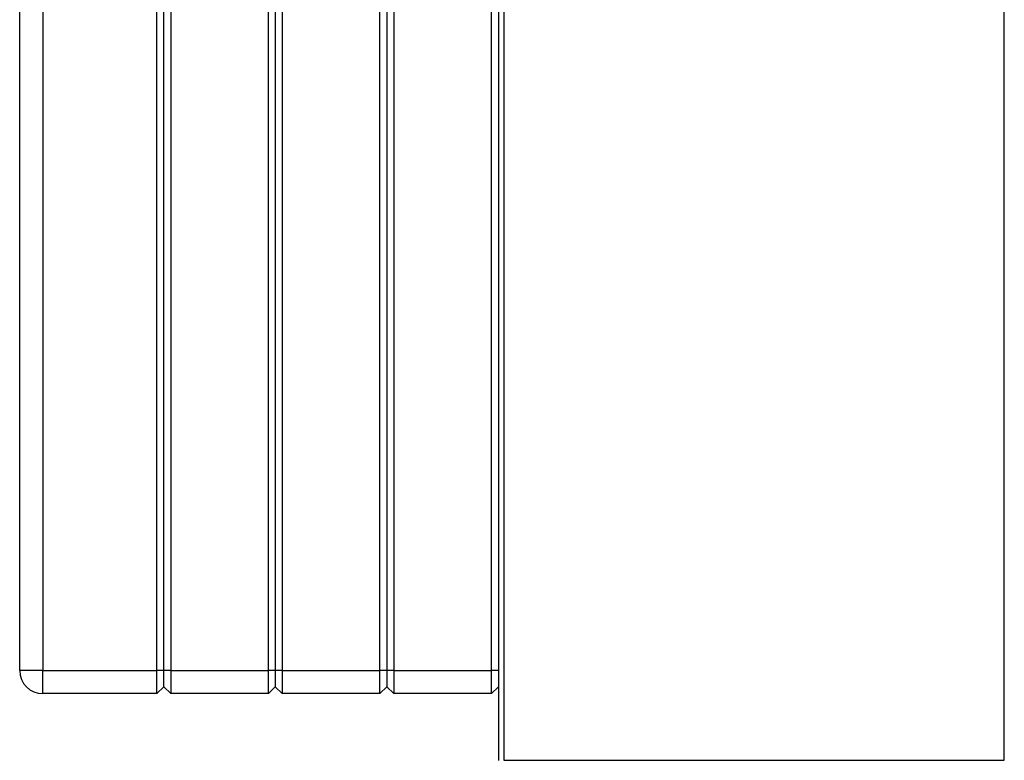
# Model space of a CAD drawing. Units: millimetres. Extents: x 0 to 4200, y 0 to 2970.
# Drawn here: x 861 to 1285, y 1559 to 1878 of the extents above; entities that cross this region are included whole.
import ezdxf

# ---------------------------------------------------------------- set-up
doc = ezdxf.new("R2010")
doc.units = ezdxf.units.MM
doc.linetypes.add('SLD-Durchgehend', pattern=[0])
doc.layers.add('SLD-0', color=7, linetype='SLD-Durchgehend', lineweight=30)

msp = doc.modelspace()

# ---------------------------------------------------------------- linework, layer by layer
at = {"layer": 'SLD-0', "ltscale": 10}
for p, q in [((1067.1, 2352.52), (1067.1, 1558.93)), ((1069.4, 2352.43), (1069.4, 1559.03)), ((1284.8, 1559.03), (1284.8, 2352.43)), ((861.1, 1597.73), (861.1, 2176.73)), ((871.1, 2176.73), (871.1, 1597.73)), ((920.1, 1597.73), (920.1, 2176.73)), ((923.1, 1597.73), (923.1, 2176.73)), ((926.1, 2176.73), (926.1, 1597.73)), ((968.1, 1597.73), (968.1, 2176.73)), ((971.1, 2176.73), (971.1, 1597.73)), ((974.1, 2176.73), (974.1, 1597.73)), ((1016.1, 1597.73), (1016.1, 2176.73)), ((1019.1, 2176.73), (1019.1, 1597.73)), ((1022.1, 2176.73), (1022.1, 1597.73)), ((1064.1, 1597.73), (1064.1, 2176.73)), ((871.1, 1597.73), (861.1, 1597.73)), ((871.1, 1587.73), (871.1, 1597.73)), ((871.1, 1597.73), (920.1, 1597.73)), ((920.1, 1587.73), (920.1, 1597.73)), ((923.1, 1597.73), (920.1, 1597.73)), ((926.1, 1597.73), (923.1, 1597.73)), ((923.1, 1590.73), (923.1, 1597.73)), ((926.1, 1597.73), (926.1, 1587.73)), ((926.1, 1597.73), (968.1, 1597.73)), ((968.1, 1587.73), (968.1, 1597.73)), ((971.1, 1597.73), (968.1, 1597.73)), ((971.1, 1597.73), (971.1, 1590.73)), ((974.1, 1597.73), (971.1, 1597.73)), ((974.1, 1597.73), (974.1, 1587.73)), ((974.1, 1597.73), (1016.1, 1597.73)), ((1016.1, 1587.73), (1016.1, 1597.73)), ((1019.1, 1597.73), (1016.1, 1597.73)), ((1019.1, 1597.73), (1019.1, 1590.73)), ((1022.1, 1597.73), (1019.1, 1597.73)), ((1022.1, 1597.73), (1064.1, 1597.73)), ((1022.1, 1597.73), (1022.1, 1587.73)), ((1064.1, 1587.73), (1064.1, 1597.73)), ((1067.1, 1597.73), (1064.1, 1597.73)), ((923.1, 1590.73), (920.1, 1587.73)), ((926.1, 1587.73), (923.1, 1590.73)), ((971.1, 1590.73), (968.1, 1587.73)), ((974.1, 1587.73), (971.1, 1590.73)), ((1019.1, 1590.73), (1016.1, 1587.73)), ((1022.1, 1587.73), (1019.1, 1590.73)), ((1067.1, 1590.73), (1064.1, 1587.73)), ((920.1, 1587.73), (871.1, 1587.73)), ((968.1, 1587.73), (926.1, 1587.73)), ((1016.1, 1587.73), (974.1, 1587.73)), ((1064.1, 1587.73), (1022.1, 1587.73)), ((1069.4, 1559.03), (1284.8, 1559.03))]:
    msp.add_line(p, q, dxfattribs=at)
at = {"layer": 'SLD-0', "ltscale": 100}
msp.add_arc((871.1, 1597.73), 10, 180, 270, dxfattribs=at)

doc.saveas('drawing.dxf')
